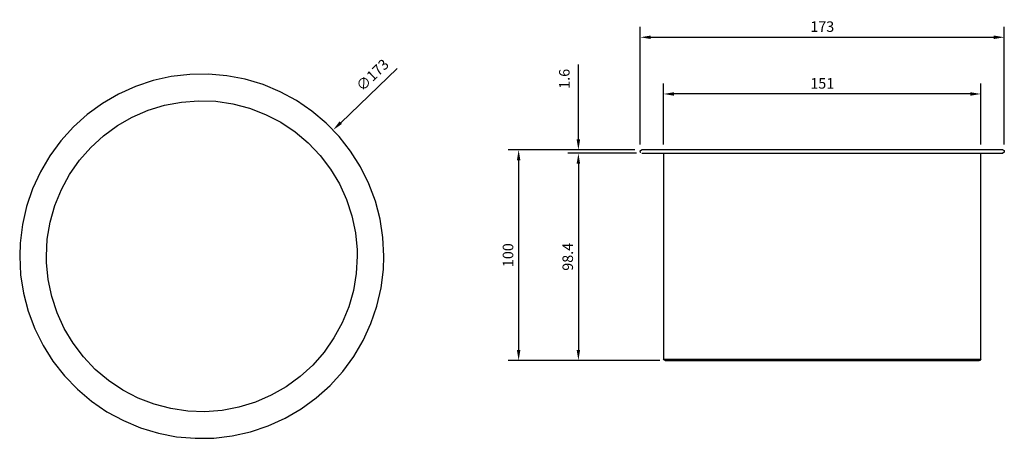
# Model space of a CAD drawing. Units: millimetres. Extents: x 4035 to 4503, y 580 to 779.
import ezdxf

# ---------------------------------------------------------------- set-up
doc = ezdxf.new("R2010")
doc.units = ezdxf.units.MM
doc.header["$LTSCALE"] = 10
doc.header["$MEASUREMENT"] = 0
doc.layers.add('DIMENSIONS', color=7, linetype='Continuous')
doc.layers.add('Part', color=7, linetype='Continuous', lineweight=25)
doc.styles.add('Products', font='calibri.ttf')
doc.dimstyles.new('Products', dxfattribs={"dimtxt": 3, "dimasz": 2, "dimexe": 2, "dimexo": 1.5, "dimgap": 0.5, "dimtad": 1, "dimdec": 0, "dimzin": 0, "dimdsep": 46, "dimtxsty": 'Products', "dimcen": 1, "dimadec": 0, "dimazin": 0, "dimtfac": 1, "dimtdec": 0, "dimtofl": 0, "dimtmove": 0, "dimatfit": 3, "dimfxl": 1, "dimtolj": 1, "dimtzin": 0, "dimarcsym": 0})

# ---------------------------------------------------------------- blocks, each defined once
blk = doc.blocks.new('rba-bim-B532 - B532-652786-PLAN VIEW')
at = {"color": 0, "flags": 128}
for points in [[(86.52, 0), (86.07, 8.84), (84.71, 17.58), (82.48, 26.14), (79.37, 34.43), (75.44, 42.35), (70.72, 49.84), (65.26, 56.8), (59.12, 63.17), (52.36, 68.88), (45.05, 73.86), (37.27, 78.08), (29.1, 81.48), (20.63, 84.02), (11.94, 85.69), (3.13, 86.46), (-5.72, 86.33), (-14.51, 85.29), (-23.14, 83.37), (-31.54, 80.57), (-39.6, 76.92), (-47.25, 72.48), (-54.41, 67.27), (-60.99, 61.36), (-66.94, 54.81), (-72.19, 47.69), (-76.68, 40.07), (-80.37, 32.03), (-83.22, 23.65), (-85.2, 15.03), (-86.29, 6.25), (-86.52, 0)], [(-73.84, 0), (-73.39, 8.16), (-72.03, 16.22), (-69.8, 24.08), (-66.71, 31.65), (-62.8, 38.83), (-58.13, 45.53), (-52.74, 51.68), (-46.7, 57.19), (-40.1, 62), (-33, 66.05), (-25.5, 69.3), (-17.68, 71.69), (-9.65, 73.2), (-1.5, 73.82), (6.67, 73.54), (14.75, 72.35), (22.66, 70.27), (30.29, 67.34), (37.55, 63.58), (44.34, 59.04), (50.6, 53.78), (56.23, 47.86), (61.17, 41.35), (65.37, 34.33), (68.76, 26.9), (71.32, 19.13), (72.99, 11.13), (73.78, 3), (73.84, 0)], [(-86.52, 0), (-86.07, -8.84), (-84.71, -17.58), (-82.48, -26.14), (-79.37, -34.43), (-75.44, -42.35), (-70.72, -49.84), (-65.26, -56.8), (-59.12, -63.17), (-52.36, -68.88), (-45.05, -73.86), (-37.27, -78.08), (-29.1, -81.48), (-20.63, -84.02), (-11.94, -85.69), (-3.13, -86.46), (5.72, -86.33), (14.51, -85.29), (23.14, -83.37), (31.54, -80.57), (39.6, -76.92), (47.25, -72.48), (54.41, -67.27), (60.99, -61.36), (66.94, -54.81), (72.19, -47.69), (76.68, -40.07), (80.37, -32.03), (83.22, -23.65), (85.2, -15.03), (86.29, -6.25), (86.52, 0)], [(73.84, 0), (73.39, -8.16), (72.03, -16.22), (69.8, -24.08), (66.71, -31.65), (62.8, -38.83), (58.13, -45.53), (52.74, -51.68), (46.7, -57.19), (40.1, -62), (33, -66.05), (25.5, -69.3), (17.68, -71.69), (9.65, -73.2), (1.5, -73.82), (-6.67, -73.54), (-14.75, -72.35), (-22.66, -70.27), (-30.29, -67.34), (-37.55, -63.58), (-44.34, -59.04), (-50.6, -53.78), (-56.23, -47.86), (-61.17, -41.35), (-65.37, -34.33), (-68.76, -26.9), (-71.32, -19.13), (-72.99, -11.13), (-73.78, -3), (-73.84, 0)]]:
    blk.add_lwpolyline(points, dxfattribs=at)
blk = doc.blocks.new('rba-bim-B532 - B532-652786-FRONT ELEVATION')
at = {"color": 0}
for p, q in [((52.12, -596.83), (52.12, -694.64)), ((202.93, -694.64), (202.93, -596.83)), ((52.12, -694.64), (202.93, -694.64))]:
    blk.add_line(p, q, dxfattribs=at)
at = {"color": 0, "flags": 128}
for points in [[(41.33, -596.58), (41.13, -596.47), (41.08, -595.71), (41.68, -595.26), (41.8, -595.25)], [(213.25, -595.25), (212.79, -595.25), (211.44, -595.25), (209.2, -595.25), (206.1, -595.25), (202.17, -595.25), (197.46, -595.25), (192, -595.25), (185.86, -595.25), (179.11, -595.25), (171.81, -595.25), (164.05, -595.25), (155.9, -595.25), (147.45, -595.25), (138.79, -595.25), (130.01, -595.25), (121.21, -595.25), (112.47, -595.25), (103.89, -595.25), (95.56, -595.25), (87.57, -595.25), (79.99, -595.25), (72.93, -595.25), (66.43, -595.25), (60.58, -595.25), (55.44, -595.25), (51.06, -595.25), (47.49, -595.25), (44.76, -595.25), (42.9, -595.25), (41.94, -595.25), (41.8, -595.25)], [(41.8, -596.83), (42.25, -596.83), (43.6, -596.83), (45.84, -596.83), (48.94, -596.83), (52.87, -596.83), (57.59, -596.83), (63.04, -596.83), (69.18, -596.83), (75.93, -596.83), (83.23, -596.83), (90.99, -596.83), (99.14, -596.83), (107.59, -596.83), (116.25, -596.83), (125.03, -596.83), (133.84, -596.83), (142.58, -596.83), (151.16, -596.83), (159.49, -596.83), (167.48, -596.83), (175.05, -596.83), (182.12, -596.83), (188.61, -596.83), (194.46, -596.83), (199.6, -596.83), (203.98, -596.83), (207.56, -596.83), (210.28, -596.83), (212.14, -596.83), (213.1, -596.83), (213.25, -596.83)], [(213.25, -595.25), (213.91, -595.61), (213.97, -596.37), (213.36, -596.83), (213.25, -596.83)], [(52.83, -695.23), (52.22, -694.89), (52.12, -694.64)], [(52.89, -695.26), (53.34, -695.26), (54.69, -695.26), (56.93, -695.26), (60.02, -695.26), (63.93, -695.26), (68.61, -695.26), (74, -695.26), (80.04, -695.26), (86.66, -695.26), (93.77, -695.26), (101.3, -695.26), (109.14, -695.26), (117.2, -695.26), (125.39, -695.26), (133.6, -695.26), (141.74, -695.26), (149.71, -695.26), (157.41, -695.26), (164.75, -695.26), (171.63, -695.26), (177.98, -695.26), (183.72, -695.26), (188.78, -695.26), (193.1, -695.26), (196.62, -695.26), (199.3, -695.26), (201.11, -695.26), (202.03, -695.26), (202.15, -695.26)], [(78.33, -695.26), (77.06, -695.26), (75.12, -695.26)], [(191.66, -695.26), (191.12, -695.26), (186.44, -695.26), (185.91, -695.26)], [(202.15, -695.26), (201.7, -695.26), (200.35, -695.26), (199.83, -695.26)], [(202.93, -694.64), (202.43, -695.21), (202.15, -695.26)]]:
    blk.add_lwpolyline(points, dxfattribs=at)
blk = doc.blocks.new('*D39')
at = {"layer": 'DEFPOINTS', "color": 0, "transparency": 16777216}
for p in [(4183.79, 726.73), (4058.99, 606.87)]:
    blk.add_point(p, dxfattribs=at)
at = {"layer": 'DIMENSIONS', "color": 0, "lineweight": -2, "transparency": 16777216}
blk.add_line((4214.25, 755.97), (4187.4, 730.19), dxfattribs=at)
at = {"layer": 'DIMENSIONS', "color": 0, "transparency": 16777216}
blk.add_solid([(4186.82, 730.79), (4187.98, 729.59), (4183.79, 726.73)], dxfattribs=at)
at = {"layer": 'DIMENSIONS', "color": 0, "transparency": 16777216, "insert": (4202.48, 752.81), "char_height": 5, "width": 0.1553, "attachment_point": 5, "rotation": 43.8397, "style": 'Products'}
blk.add_mtext('\\A1;∅173', dxfattribs=at)
blk = doc.blocks.new('*D40')
at = {"layer": 'DEFPOINTS', "color": 0, "transparency": 16777216}
for p in [(4502.7, 770.74), (4329.7, 717.29), (4502.7, 717.29)]:
    blk.add_point(p, dxfattribs=at)
at = {"layer": 'DIMENSIONS', "color": 0, "lineweight": -2, "transparency": 16777216}
for p, q in [((4329.7, 719.79), (4329.7, 775.74)), ((4502.7, 719.79), (4502.7, 775.74)), ((4334.7, 770.74), (4497.7, 770.74))]:
    blk.add_line(p, q, dxfattribs=at)
at = {"layer": 'DIMENSIONS', "color": 0, "transparency": 16777216}
for points in [[(4334.7, 771.57), (4334.7, 769.91), (4329.7, 770.74)], [(4497.7, 771.57), (4497.7, 769.91), (4502.7, 770.74)]]:
    blk.add_solid(points, dxfattribs=at)
at = {"layer": 'DIMENSIONS', "color": 0, "transparency": 16777216, "insert": (4416.2, 775.8), "char_height": 5, "width": 0.1136, "attachment_point": 5, "style": 'Products'}
blk.add_mtext('\\A1;173', dxfattribs=at)
blk = doc.blocks.new('*D41')
at = {"layer": 'DEFPOINTS', "color": 0, "transparency": 16777216}
for p in [(4340.79, 743.82), (4340.79, 717.29), (4491.6, 717.29)]:
    blk.add_point(p, dxfattribs=at)
at = {"layer": 'DIMENSIONS', "color": 0, "lineweight": -2, "transparency": 16777216}
for p, q in [((4340.79, 719.79), (4340.79, 748.82)), ((4491.6, 719.79), (4491.6, 748.82)), ((4486.6, 743.82), (4345.79, 743.82))]:
    blk.add_line(p, q, dxfattribs=at)
at = {"layer": 'DIMENSIONS', "color": 0, "transparency": 16777216}
for points in [[(4345.79, 744.66), (4345.79, 742.99), (4340.79, 743.82)], [(4486.6, 744.66), (4486.6, 742.99), (4491.6, 743.82)]]:
    blk.add_solid(points, dxfattribs=at)
at = {"layer": 'DIMENSIONS', "color": 0, "transparency": 16777216, "insert": (4416.2, 748.87), "char_height": 5, "width": 0.1136, "attachment_point": 5, "style": 'Products'}
blk.add_mtext('\\A1;151', dxfattribs=at)
blk = doc.blocks.new('*D42')
at = {"layer": 'DEFPOINTS', "color": 0, "transparency": 16777216}
for p in [(4329.68, 717.29), (4300.33, 715.7), (4330.47, 715.7)]:
    blk.add_point(p, dxfattribs=at)
at = {"layer": 'DIMENSIONS', "color": 0, "lineweight": -2, "transparency": 16777216}
for p, q in [((4300.33, 722.29), (4300.33, 757.77)), ((4327.18, 717.29), (4295.33, 717.29)), ((4327.97, 715.7), (4295.33, 715.7)), ((4300.33, 710.7), (4300.33, 705.7))]:
    blk.add_line(p, q, dxfattribs=at)
at = {"layer": 'DIMENSIONS', "color": 0, "transparency": 16777216}
for points in [[(4299.49, 722.29), (4301.16, 722.29), (4300.33, 717.29)], [(4299.49, 710.7), (4301.16, 710.7), (4300.33, 715.7)]]:
    blk.add_solid(points, dxfattribs=at)
at = {"layer": 'DIMENSIONS', "color": 0, "transparency": 16777216, "insert": (4291.16, 746.28), "char_height": 5, "width": 0.095, "attachment_point": 1, "rotation": 90, "line_spacing_factor": 0.941778, "style": 'Products'}
blk.add_mtext('\\A1;1.6', dxfattribs=at)
blk = doc.blocks.new('*D43')
at = {"layer": 'DEFPOINTS', "color": 0, "transparency": 16777216}
for p in [(4330.47, 715.7), (4300.33, 617.31), (4341.51, 617.31)]:
    blk.add_point(p, dxfattribs=at)
at = {"layer": 'DIMENSIONS', "color": 0, "lineweight": -2, "transparency": 16777216}
for p, q in [((4327.97, 715.7), (4295.33, 715.7)), ((4300.33, 710.7), (4300.33, 622.31)), ((4339.01, 617.31), (4295.33, 617.31))]:
    blk.add_line(p, q, dxfattribs=at)
at = {"layer": 'DIMENSIONS', "color": 0, "transparency": 16777216}
for points in [[(4299.49, 710.7), (4301.16, 710.7), (4300.33, 715.7)], [(4299.49, 622.31), (4301.16, 622.31), (4300.33, 617.31)]]:
    blk.add_solid(points, dxfattribs=at)
at = {"layer": 'DIMENSIONS', "color": 0, "transparency": 16777216, "insert": (4295.27, 666.51), "char_height": 5, "width": 0.1329, "attachment_point": 5, "rotation": 90, "style": 'Products'}
blk.add_mtext('\\A1;98.4', dxfattribs=at)
blk = doc.blocks.new('*D44')
at = {"layer": 'DEFPOINTS', "color": 0, "transparency": 16777216}
for p in [(4329.68, 717.29), (4271.95, 617.28), (4329.68, 617.28)]:
    blk.add_point(p, dxfattribs=at)
at = {"layer": 'DIMENSIONS', "color": 0, "lineweight": -2, "transparency": 16777216}
for p, q in [((4327.18, 717.29), (4266.95, 717.29)), ((4271.95, 712.29), (4271.95, 622.28)), ((4327.18, 617.28), (4266.95, 617.28))]:
    blk.add_line(p, q, dxfattribs=at)
at = {"layer": 'DIMENSIONS', "color": 0, "transparency": 16777216}
for points in [[(4271.11, 712.29), (4272.78, 712.29), (4271.95, 717.29)], [(4271.11, 622.28), (4272.78, 622.28), (4271.95, 617.28)]]:
    blk.add_solid(points, dxfattribs=at)
at = {"layer": 'DIMENSIONS', "color": 0, "transparency": 16777216, "insert": (4266.89, 667.29), "char_height": 5, "width": 0.1136, "attachment_point": 5, "rotation": 90, "style": 'Products'}
blk.add_mtext('\\A1;100', dxfattribs=at)

msp = doc.modelspace()

# ---------------------------------------------------------------- block references
at = {"layer": 'Part'}
for name, p in [('rba-bim-B532 - B532-652786-PLAN VIEW', (4121.39, 666.8)), ('rba-bim-B532 - B532-652786-FRONT ELEVATION', (4288.68, 1312.54))]:
    msp.add_blockref(name, p, dxfattribs=at)

# ---------------------------------------------------------------- dimensions: what is measured, and where the dimension line sits
at = {"layer": 'DIMENSIONS'}
for base, p1, p2, picture, middle in [((4502.7, 770.74), (4329.7, 717.29), (4502.7, 717.29), '*D40', (4416.2, 775.8)), ((4340.79, 743.82), (4491.6, 717.29), (4340.79, 717.29), '*D41', (4416.2, 748.87))]:
    dim = msp.add_linear_dim(base=base, p1=p1, p2=p2, dimstyle='Products', override={"dimtxt": 5, "dimasz": 5, "dimexe": 5, "dimexo": 2.5, "dimgap": 2.5, "dimcen": 10}, dxfattribs=at)
    dim.commit()
    dim.dimension.update_dxf_attribs({"geometry": picture, "text_midpoint": middle})
dim = msp.add_diameter_dim_2p(p1=(4058.99, 606.87), p2=(4183.79, 726.73), dimstyle='Products', override={"dimtxt": 5, "dimasz": 5, "dimexe": 10, "dimexo": 12.5, "dimgap": 2.5, "dimtad": 3, "dimcen": 0}, dxfattribs=at)
dim.commit()
dim.dimension.update_dxf_attribs({"geometry": '*D39', "text_midpoint": (4206.55, 748.58), "dimtype": 163})
dim = msp.add_linear_dim(base=(4300.33, 715.7), p1=(4329.68, 717.29), p2=(4330.47, 715.7), angle=90, dimstyle='Products', override={"dimtxt": 5, "dimasz": 5, "dimexe": 5, "dimexo": 2.5, "dimgap": 2.5, "dimdec": 1, "dimcen": 10}, dxfattribs=at)
dim.commit()
dim.dimension.update_dxf_attribs({"geometry": '*D42', "text_midpoint": (4300.33, 750.78), "dimtype": 160})
for base, p1, p2, override, picture, middle in [((4271.95, 617.28), (4329.68, 717.29), (4329.68, 617.28), {"dimtxt": 5, "dimasz": 5, "dimexe": 5, "dimexo": 2.5, "dimgap": 2.5, "dimcen": 10}, '*D44', (4266.89, 667.29)), ((4300.33, 617.31), (4330.47, 715.7), (4341.51, 617.31), {"dimtxt": 5, "dimasz": 5, "dimexe": 5, "dimexo": 2.5, "dimgap": 2.5, "dimdec": 1, "dimcen": 10}, '*D43', (4295.27, 666.51))]:
    dim = msp.add_linear_dim(base=base, p1=p1, p2=p2, angle=90, dimstyle='Products', override=override, dxfattribs=at)
    dim.commit()
    dim.dimension.update_dxf_attribs({"geometry": picture, "text_midpoint": middle})

doc.saveas('drawing.dxf')
